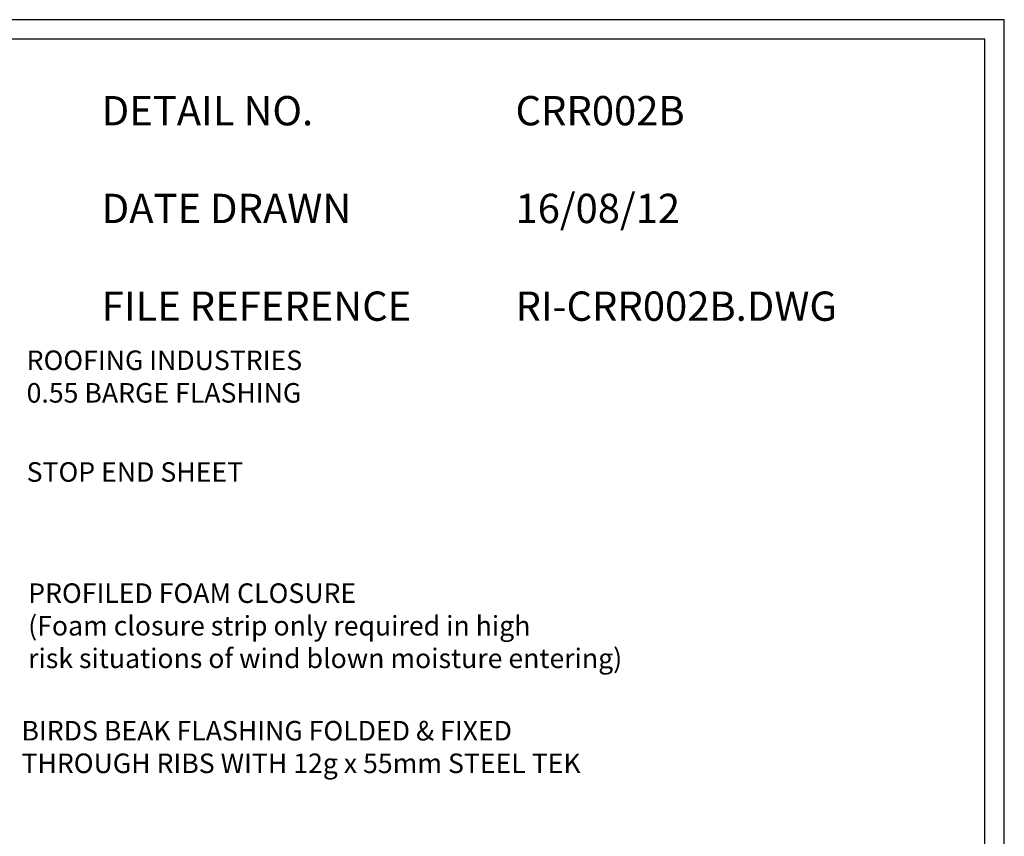
# Model space of a CAD drawing. Units: millimetres. Extents: x 0 to 1326, y -965 to 0.
# Drawn here: x 822 to 1326, y -418 to 0 of the extents above; entities that cross this region are included whole.
import ezdxf

# ---------------------------------------------------------------- set-up
doc = ezdxf.new("R2010")
doc.units = ezdxf.units.MM
doc.header["$LTSCALE"] = 5
doc.header["$MEASUREMENT"] = 0
for name, color, linetype in [('Border', 7, 'Continuous'), ('Text1', 2, 'Continuous'), ('Text2', 7, 'Continuous')]:
    doc.layers.add(name, color=color, linetype=linetype)
doc.styles.add('STYLUS', font='stylu.ttf')

msp = doc.modelspace()

# ---------------------------------------------------------------- linework, layer by layer
at = {"layer": 'Border'}
msp.add_lwpolyline([(10, -955), (1315.5, -955), (1315.5, -10), (10, -10)], close=True, dxfattribs=at)
at = {"layer": 'Defpoints'}
msp.add_lwpolyline([(0, -965), (1325.5, -965), (1325.5, 0), (0, 0)], close=True, dxfattribs=at)

# ---------------------------------------------------------------- texts
at = {"layer": 'Text1', "char_height": 15, "attachment_point": 1, "style": 'STYLUS'}
for s, insert, width in [('DETAIL NO.', (863.64, -39.05), 128.045), ('CRR002B', (1075.39, -39.05), 50.8596), ('DATE DRAWN', (863.64, -89.05), 143.9362), ('16/08/12', (1075.39, -89.05), 12.2669), ('FILE REFERENCE', (863.64, -139.05), 177.9885), ('RI-CRR002B.DWG', (1075.39, -139.05), 175.7154)]:
    msp.add_mtext(s, dxfattribs=dict(at, insert=insert, width=width))
at = {"layer": 'Text2', "char_height": 10, "attachment_point": 4, "style": 'STYLUS'}
for s, insert in [('ROOFING INDUSTRIES \\P0.55 BARGE FLASHING ', (825.2, -183.86)), ('STOP END SHEET', (825.2, -232.68)), ('BIRDS BEAK FLASHING FOLDED & FIXED\\PTHROUGH RIBS WITH 12g x 55mm STEEL TEK', (822.56, -373.37))]:
    msp.add_mtext(s, dxfattribs=dict(at, insert=insert))
at = {"layer": 'Text2', "insert": (825.99, -311.33), "char_height": 10, "width": 454.3639, "attachment_point": 4, "style": 'STYLUS'}
msp.add_mtext('PROFILED FOAM CLOSURE\\P(Foam closure strip only required in high\\Prisk situations of wind blown moisture entering)', dxfattribs=at)

doc.saveas('drawing.dxf')
